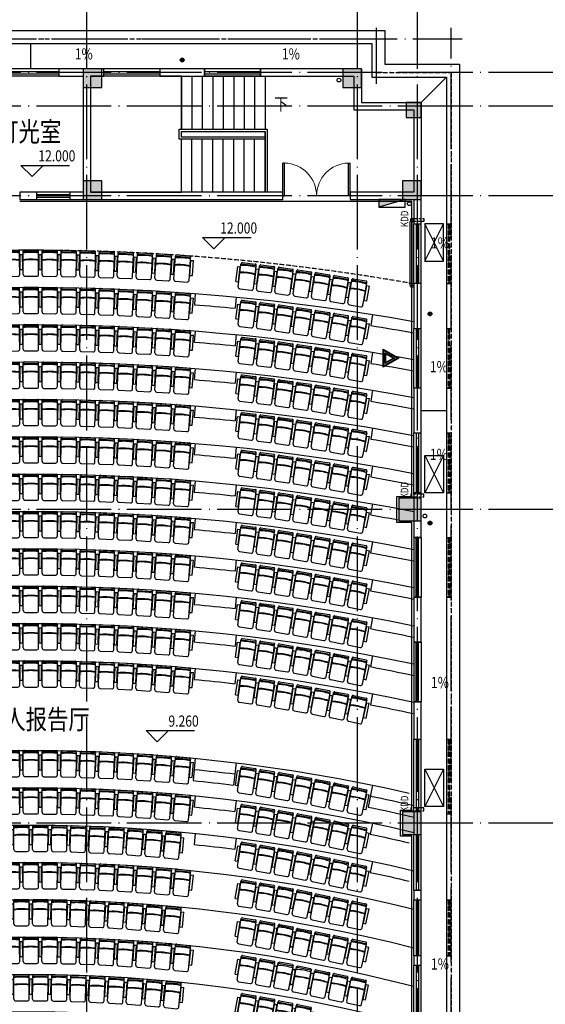
# Model space of a CAD drawing. Extents: x 3781224 to 3886224, y 757544 to 831794.
# Drawn here: x 3807174 to 3821249, y 791919 to 818285 of the extents above; entities that cross this region are included whole.
import ezdxf
from ezdxf.enums import TextEntityAlignment as Align
from ezdxf.xclip import XClip

# ---------------------------------------------------------------- set-up
doc = ezdxf.new("R2010")
doc.units = 0
doc.header["$LTSCALE"] = 1000
doc.header["$MEASUREMENT"] = 0
for name, pattern in [('DASH', [0.35, 0.25, -0.1]), ('DOTE', [2.42, 2, -0.2, 0.02, -0.2]), ('SOLID', [0])]:
    doc.linetypes.add(name, pattern=pattern)
for name, color, linetype in [('0-完成面', 30, 'Continuous'), ('0-家具', 150, 'Continuous'), ('0-新建窗', 4, 'Continuous'), ('DIM_ELEV', 3, 'Continuous'), ('DOTE', 14, 'DOTE'), ('EQUIP_消火栓', 7, 'Continuous'), ('K看线', 3, 'Continuous'), ('K空调', 5, 'Continuous'), ('K空调管', 151, 'Continuous'), ('L栏杆', 145, 'Continuous'), ('L立面', 2, 'Continuous'), ('P-地面材质（分割）', 251, 'Continuous'), ('PUB_TEXT', 7, 'Continuous'), ('STAIR', 4, 'Continuous'), ('S水', 5, 'Continuous'), ('TEXT', 4, 'SOLID'), ('VPIPE-消防', 1, 'Continuous'), ('WALL', 9, 'Continuous'), ('WINDOW', 4, 'Continuous'), ('X细线', 145, 'Continuous'), ('Z柱子', 255, 'Continuous')]:
    doc.layers.add(name, color=color, linetype=linetype)
doc.styles.add('_HZTXT', font='!~txt.shx', dxfattribs={"width": 0.8, "bigfont": '!~hztxt.shx'})

# ---------------------------------------------------------------- blocks, each defined once
blk = doc.blocks.new('A$C5D916855')
at = {"layer": 'S水'}
h = blk.add_hatch(dxfattribs=at)
h.set_pattern_fill('ANSI31', color=250, scale=10, style=0)
h.set_pattern_definition([(45, (-20511.5, -47182.637), (-11.22532, 11.22532), [])])
h.paths.add_polyline_path([(100, 50, 1), (0, 50, 1)])
blk.add_circle((50, 50), 50, dxfattribs=at)
blk = doc.blocks.new('A$C3A0F2F16')
at = {"layer": 'X细线'}
h = blk.add_hatch(color=256, dxfattribs=at)
h.dxf.hatch_style = 1
h.paths.add_polyline_path([(480, 416), (0, 416), (240, 0)])
h.paths.add_polyline_path([(240, 32), (28, 400), (452, 400)], flags=16)
h.paths.add_polyline_path([(240, 112), (97, 360), (383, 360)], flags=0)
h.paths.add_polyline_path([(240, 144), (125, 344), (355, 344)], flags=0)
h.paths.add_polyline_path([(383, 360), (97, 360), (240, 112)], flags=0)
h = blk.add_hatch(color=256, dxfattribs=at)
h.dxf.hatch_style = 1
h.paths.add_polyline_path([(97, 360), (240, 112), (383, 360)])
h.paths.add_polyline_path([(355, 344), (240, 144), (125, 344)], flags=16)
for points in [[(240, 0), (0, 416), (480, 416)], [(240, 32), (28, 400), (452, 400)], [(240, 112), (97, 360), (383, 360)], [(240, 144), (125, 344), (355, 344)]]:
    blk.add_lwpolyline(points, close=True, dxfattribs=at)
blk = doc.blocks.new('A$C785A1048')
at = {"layer": 'Z柱子', "ltscale": 2}
for points in [[(13440, 44600), (12940, 44600), (12940, 44100), (13440, 44100)], [(20390, 44600), (19890, 44600), (19890, 44100), (20390, 44100)], [(21590, 43300), (21990, 43300), (21990, 43700), (21590, 43700)], [(13440, 41600), (12940, 41600), (12940, 41100), (13440, 41100)], [(21990, 41600), (21490, 41600), (21490, 41100), (21990, 41100)], [(21990, 33100), (21390, 33100), (21390, 32500), (21990, 32500)], [(21990, 24700), (21490, 24700), (21490, 24100), (21990, 24100)]]:
    blk.add_hatch(color=256, dxfattribs=at).paths.add_polyline_path(points)
at = {"layer": 'Z柱子'}
for points in [[(13440, 44600), (12940, 44600), (12940, 44100), (13440, 44100)], [(20390, 44600), (19890, 44600), (19890, 44100), (20390, 44100)], [(21590, 43300), (21990, 43300), (21990, 43700), (21590, 43700)], [(13440, 41600), (12940, 41600), (12940, 41100), (13440, 41100)], [(21990, 41600), (21490, 41600), (21490, 41100), (21990, 41100)], [(21990, 33100), (21390, 33100), (21390, 32500), (21990, 32500)], [(21990, 24700), (21490, 24700), (21490, 24100), (21990, 24100)]]:
    blk.add_lwpolyline(points, close=True, dxfattribs=at)
blk = doc.blocks.new('$TwtSys$00000434')
for p, q in [((-0.5, 0.5), (-0.5, -0.5)), ((-0.5, -0.5), (0.5, 0.5)), ((0.5, 0.5), (-0.5, 0.5)), ((0.5, -0.5), (0.5, 0.5)), ((-0.5, -0.5), (0.5, -0.5))]:
    blk.add_line(p, q)
blk.add_solid([(0.5, -0.5), (0.5, 0.5), (-0.5, -0.5)])
blk = doc.blocks.new('A$C2CE4723F')
at = {"layer": 'K空调', "ltscale": 0.5}
for p, q in [((1000, 0), (0, 500)), ((1000, 500), (0, 0))]:
    blk.add_line(p, q, dxfattribs=at)
blk.add_lwpolyline([(0, 0), (0, 500), (1000, 500), (1000, 0)], close=True, dxfattribs=at)
blk = doc.blocks.new('A$C442B04F5')
at = {"layer": 'WINDOW', "linetype": 'DASH'}
for p, q in [((120, 1600), (0, 1600)), ((75, 1580), (45, 1528)), ((75, 1480), (45, 1428)), ((75, 1380), (45, 1328)), ((75, 1280), (45, 1228)), ((75, 1180), (45, 1128)), ((75, 1080), (45, 1028)), ((75, 980), (45, 928)), ((75, 880), (45, 828)), ((75, 780), (45, 728)), ((75, 680), (45, 628)), ((75, 580), (45, 528)), ((75, 480), (45, 428)), ((75, 380), (45, 328)), ((75, 280), (45, 228)), ((75, 180), (45, 128)), ((75, 80), (45, 28)), ((120, 0), (0, 0))]:
    blk.add_line(p, q, dxfattribs=at)
at = {"layer": 'WINDOW', "linetype": 'DASH', "ltscale": 0.5}
for p, q in [((45, 1600), (45, 0)), ((75, 1600), (75, 0))]:
    blk.add_line(p, q, dxfattribs=at)
blk = doc.blocks.new('A$C053232E6')
at = {"layer": 'WINDOW', "linetype": 'DASH'}
for p, q in [((120, 2000), (0, 2000)), ((75, 1980), (45, 1928)), ((75, 1880), (45, 1828)), ((75, 1780), (45, 1728)), ((75, 1680), (45, 1628)), ((75, 1580), (45, 1528)), ((75, 1480), (45, 1428)), ((75, 1380), (45, 1328)), ((75, 1280), (45, 1228)), ((75, 1180), (45, 1128)), ((75, 1080), (45, 1028)), ((75, 980), (45, 928)), ((75, 880), (45, 828)), ((75, 780), (45, 728)), ((75, 680), (45, 628)), ((75, 580), (45, 528)), ((75, 480), (45, 428)), ((75, 380), (45, 328)), ((75, 280), (45, 228)), ((75, 180), (45, 128)), ((75, 80), (45, 28)), ((120, 0), (0, 0))]:
    blk.add_line(p, q, dxfattribs=at)
at = {"layer": 'WINDOW', "linetype": 'DASH', "ltscale": 0.5}
for p, q in [((45, 2000), (45, 0)), ((75, 2000), (75, 0))]:
    blk.add_line(p, q, dxfattribs=at)
blk = doc.blocks.new('A$C7C7A2602')
at = {"layer": 'WINDOW', "linetype": 'DASH'}
for p, q in [((120, 1500), (0, 1500)), ((75, 1480), (45, 1428)), ((75, 1380), (45, 1328)), ((75, 1280), (45, 1228)), ((75, 1180), (45, 1128)), ((75, 1080), (45, 1028)), ((75, 980), (45, 928)), ((75, 880), (45, 828)), ((75, 780), (45, 728)), ((75, 680), (45, 628)), ((75, 580), (45, 528)), ((75, 480), (45, 428)), ((75, 380), (45, 328)), ((75, 280), (45, 228)), ((120, 0), (0, 0)), ((75, 180), (45, 128)), ((75, 80), (45, 28))]:
    blk.add_line(p, q, dxfattribs=at)
at = {"layer": 'WINDOW', "linetype": 'DASH', "ltscale": 0.5}
for p, q in [((45, 1500), (45, 0)), ((75, 1500), (75, 0))]:
    blk.add_line(p, q, dxfattribs=at)
blk = doc.blocks.new('$WINLIB2D$00000001')
for p, q in [((-0.5, 0.5), (0.5, 0.5)), ((-0.5, 0.5), (-0.5, -0.5)), ((0.5, -0.5), (0.5, 0.5)), ((0.5, 0.167), (-0.5, 0.167)), ((0.5, -0.167), (-0.5, -0.167)), ((-0.5, -0.5), (0.5, -0.5))]:
    blk.add_line(p, q)
blk = doc.blocks.new('$DorLib2D$00000002')
for p, q in [((-0.5, 0), (-0.5, 0.4875)), ((-0.475, 0.4875), (-0.5, 0.4875)), ((-0.475, 0), (-0.475, 0.4875)), ((0.475, 0), (0.475, 0.4875)), ((0.475, 0.4875), (0.5, 0.4875)), ((0.5, 0), (0.5, 0.4875)), ((-0.5, 0), (-0.475, 0)), ((0.5, 0), (0.475, 0))]:
    blk.add_line(p, q)
at = {"lineweight": 13}
for centre, start, end in [((-0.4875, 0), 0, 88.53072), ((0.4875, 0), 91.46928, 180)]:
    blk.add_arc(centre, 0.4875, start, end, dxfattribs=at)
blk = doc.blocks.new('yy')
for p, q in [((-205, 654), (-205, 280)), ((155, 704), (-155, 704)), ((205, 654), (205, 280)), ((-285, 521), (-285, 118)), ((-215, 521), (-285, 521)), ((-215, 521), (-215, 118)), ((-205, 355), (-215, 355)), ((-205, 322), (-215, 322)), ((-205, 264), (-205, 56)), ((215, 355), (205, 355)), ((215, 322), (205, 322)), ((205, 264), (205, 56)), ((285, 521), (215, 521)), ((215, 521), (215, 118)), ((285, 521), (285, 118)), ((-215, 118), (-285, 118)), ((-205, 215), (-215, 215)), ((-205, 154), (-215, 154)), ((-205, 56), (-205, 30)), ((185, 36), (-185, 36)), ((175, 0), (-175, 0)), ((215, 215), (205, 215)), ((215, 154), (205, 154)), ((205, 56), (205, 30)), ((285, 118), (215, 118))]:
    blk.add_line(p, q)
for centre, radius, start, end in [((-155, 654), 50, 90, 180), ((155, 654), 50, 0, 90), ((0, 1673), 1408, 261.6302, 278.3698), ((0, 1670), 1420, 261.7008, 278.2992), ((0, 1473), 1408, 261.6302, 278.3698), ((-185, 56), 20, 180, 270), ((-175, 30), 30, 180, 270), ((175, 30), 30, 270, 0), ((185, 56), 20, 270, 0)]:
    blk.add_arc(centre, radius, start, end)
blk = doc.blocks.new('dg22')
at = {"layer": '0-完成面'}
blk.add_lwpolyline([(3133502, 641150), (3133502, 641200), (3133452, 641200), (3133452, 642100), (3133602, 642100), (3133602, 643050), (3133852, 643050), (3133852, 643750), (3133452, 643750), (3133452, 651450), (3133752, 651450), (3133752, 652150), (3133452, 652150), (3133452, 659850), (3133852, 659850), (3133852, 660550), (3133452, 660550), (3133452, 668450), (3143952, 668450)], dxfattribs=at)
at = {"layer": '0-新建窗'}
for p, q in [((3143502, 668633), (3142602, 668633)), ((3143502, 668560), (3142602, 668560))]:
    blk.add_line(p, q, dxfattribs=at)
blk.add_lwpolyline([(3142602, 668500), (3142602, 668700), (3143502, 668700), (3143502, 668500)], close=True, dxfattribs=at)
at = {"layer": 'P-地面材质（分割）', "color": 8}
for p, q in [((3138152, 665888), (3138181, 665589)), ((3139252, 665982), (3139275, 665683)), ((3134502, 665422), (3134550, 665126)), ((3139252, 664979), (3139276, 664680)), ((3138152, 664883), (3138181, 664585)), ((3134502, 664409), (3134551, 664113)), ((3139252, 663976), (3139276, 663677)), ((3138152, 663878), (3138182, 663580)), ((3134502, 663396), (3134551, 663100)), ((3138152, 662873), (3138182, 662575)), ((3139252, 662973), (3139276, 662674)), ((3134502, 662382), (3134552, 662086)), ((3138152, 661868), (3138183, 661570)), ((3139252, 661970), (3139277, 661671)), ((3134502, 661367), (3134553, 661072)), ((3138152, 660863), (3138184, 660565)), ((3139252, 660966), (3139277, 660667)), ((3134502, 660352), (3134554, 660057)), ((3139252, 659963), (3139278, 659664)), ((3138152, 659857), (3138184, 659559)), ((3134502, 659337), (3134555, 659041)), ((3139252, 658959), (3139278, 658660)), ((3138152, 658852), (3138185, 658553)), ((3134502, 658320), (3134556, 658025)), ((3139252, 657955), (3139279, 657656)), ((3138152, 657846), (3138185, 657547)), ((3134502, 657304), (3134557, 657009)), ((3138152, 656839), (3138186, 656541)), ((3139252, 656951), (3139279, 656653)), ((3134502, 656286), (3134558, 655991)), ((3138152, 655833), (3138187, 655535)), ((3139252, 655947), (3139280, 655648)), ((3134502, 655268), (3134560, 654973)), ((3138152, 653416), (3138225, 652820)), ((3139252, 653536), (3139310, 652939)), ((3134502, 652820), (3134623, 652232)), ((3138152, 652408), (3138189, 652111)), ((3139252, 652532), (3139282, 652233)), ((3134506, 651800), (3134568, 651506)), ((3139252, 651527), (3139283, 651228)), ((3138152, 651401), (3138190, 651103)), ((3134502, 650776), (3134565, 650483))]:
    blk.add_line(p, q, dxfattribs=at)
for radius, start, end in [(57900, 79.80322, 100.19678), (57600, 94.35829, 95.45082), (56900, 79.6221, 100.3779), (57600, 99.09263, 100.25046), (56600, 94.435, 95.5469), (55900, 79.4343, 100.5657), (56600, 99.2538, 100.4336), (55600, 94.5145, 95.6465), (54900, 79.2396, 100.7604), (55600, 99.4209, 100.6234), (54600, 94.5969, 95.7497), (53900, 79.0375, 100.9625), (54600, 99.5941, 100.8203), (53600, 94.6824, 95.8567), (52900, 78.8276, 101.1724), (53600, 99.7738, 101.0247), (52600, 94.7711, 95.9678), (51900, 78.6095, 101.3905), (52600, 99.9604, 100.7931), (51600, 94.8633, 96.0832), (50900, 78.3826, 101.6174), (51600, 100.1544, 101.4576), (50600, 94.9591, 96.2032), (49900, 78.1465, 101.8535), (50600, 100.356, 101.6872), (49600, 95.0587, 96.328), (48900, 77.9004, 102.0996), (49600, 100.5659, 101.9263), (48600, 95.1624, 96.458), (47900, 77.6439, 102.3561), (48600, 100.7846, 102.1754), (47600, 95.2705, 96.5934), (47600, 101.0125, 102.4352), (45500, 77.136, 102.864), (45200, 95.5494, 96.9428), (44900, 95.5494, 96.9428), (44500, 76.6831, 103.3169), (45200, 101.6012, 103.107), (44900, 101.6012, 103.1961), (44200, 95.6745, 97.0997), (43500, 76.3711, 103.6289), (44200, 101.8603, 103.2491), (43200, 95.8054, 97.2637), (42500, 76.044, 103.956), (43200, 102.1426, 103.5616), (41500, 75.7007, 104.2993), (40500, 75.3398, 104.6602), (39500, 74.96, 105.04), (38500, 74.5597, 105.4403)]:
    blk.add_arc((3143652, 608250), radius, start, end, dxfattribs=at)
at = {"layer": 'X细线', "linetype": 'DASH', "ltscale": 0.5}
blk.add_arc((3143652, 608250), 58900, 79.97815, 100.02185, dxfattribs=at)
at = {"layer": '0-家具', "extrusion": (0, 0, -1)}
for p, zscale, rotation in [((-3140594, 667067), -1, 176.9083183592875), ((-3141104, 667092), -1, 177.4235986325454), ((-3141613, 667113), -1, 177.9388789060446), ((-3142123, 667129), -1, 178.4541591796931), ((-3142633, 667140), -1, 178.9694394527041), ((-3143142, 667147), -0.9999999999999998, 179.4847197268989), ((-3143652, 667150), -1, 180), ((-3144162, 667147), -0.9999999999999998, 180.5152802731011), ((-3137818, 666791), -1, 173.0642497977454), ((-3139576, 667003), -1, 175.8777578122556), ((-3140085, 667037), -0.9999999999999996, 176.3930380857016), ((-3135836, 666515), -1, 171.0421006821844), ((-3136331, 666590), -1, 171.5476379602413), ((-3136826, 666662), -1, 172.053175237945), ((-3137321, 666729), -1, 172.558712522224), ((-3134849, 666350), -1, 170.0310261215859), ((-3135342, 666435), -1, 170.5365633970382), ((-3140085, 666035), -1, 176.3280632808056), ((-3140594, 666066), -0.9999999999999998, 176.8526256693497), ((-3141103, 666091), -1, 177.3771880579608), ((-3141613, 666112), -1, 177.9017504459255), ((-3142123, 666129), -0.9999999999999993, 178.4263128342766), ((-3142633, 666140), -0.9999999999999996, 178.950875222943), ((-3143142, 666147), -1, 179.4754376112356), ((-3143652, 666150), -1, 180), ((-3144162, 666147), -1, 180.5245623887644), ((-3137818, 665784), -0.9999999999999998, 172.9389761766973), ((-3139576, 666000), -1, 175.8035008926319), ((-3135836, 665502), -1, 170.8795090182653), ((-3136330, 665579), -0.9999999999999998, 171.3943758087057), ((-3136825, 665652), -0.9999999999999998, 171.9092426016842), ((-3137321, 665720), -0.9999999999999998, 172.4241093906438), ((-3134849, 665335), -0.9999999999999997, 169.8497754445073), ((-3135342, 665421), -1, 170.3646422294059), ((-3139576, 665003), -1, 175.8777578122556), ((-3140085, 665037), -0.9999999999999996, 176.3930380857016), ((-3140594, 665067), -1, 176.9083183592875), ((-3141104, 665092), -1, 177.4235986325454), ((-3141613, 665113), -1, 177.9388789060446), ((-3142123, 665129), -1, 178.4541591796931), ((-3142633, 665140), -1, 178.9694394527041), ((-3143142, 665147), -0.9999999999999998, 179.4847197268989), ((-3143652, 665150), -1, 180), ((-3144162, 665147), -0.9999999999999998, 180.5152802731011), ((-3137321, 664729), -1, 172.558712522224), ((-3137818, 664791), -1, 173.0642497977454), ((-3135342, 664435), -1, 170.5365633970382), ((-3135836, 664515), -1, 171.0421006821844), ((-3136331, 664590), -1, 171.5476379602413), ((-3136826, 664662), -1, 172.053175237945), ((-3134849, 664350), -1, 170.0310261215859), ((-3139576, 664000), -1, 175.8035008926319), ((-3140085, 664035), -1, 176.3280632808056), ((-3140594, 664066), -0.9999999999999998, 176.8526256693497), ((-3141103, 664091), -1, 177.3771880579608), ((-3141613, 664112), -1, 177.9017504459255), ((-3142123, 664129), -0.9999999999999993, 178.4263128342766), ((-3142633, 664140), -0.9999999999999996, 178.950875222943), ((-3143142, 664147), -1, 179.4754376112356), ((-3143652, 664150), -1, 180), ((-3144162, 664147), -1, 180.5245623887644), ((-3136825, 663652), -0.9999999999999998, 171.9092426016842), ((-3137321, 663720), -0.9999999999999998, 172.4241093906438), ((-3137818, 663784), -0.9999999999999998, 172.9389761766973), ((-3135342, 663421), -1, 170.3646422294059), ((-3135836, 663502), -1, 170.8795090182653), ((-3136330, 663579), -0.9999999999999998, 171.3943758087057), ((-3134849, 663335), -0.9999999999999997, 169.8497754445073), ((-3141613, 663112), -1, 177.86325739555), ((-3142123, 663128), -1, 178.3974430463963), ((-3142632, 663140), -0.9999999999999998, 178.9316286977549), ((-3143142, 663147), -1, 179.4658143485645), ((-3143652, 663150), -1, 180), ((-3144162, 663147), -1, 180.5341856514355), ((-3139576, 662998), -0.9999999999999998, 175.7265147916686), ((-3140085, 663033), -0.9999999999999998, 176.2607004423837), ((-3140594, 663064), -0.9999999999999996, 176.7948860933369), ((-3141103, 663090), -1, 177.3290717450425), ((-3136330, 662568), -0.9999999999999996, 171.2354225110066), ((-3136825, 662642), -1, 171.7599746685536), ((-3137321, 662711), -1, 172.2845268267091), ((-3137818, 662776), -1, 172.8090789884525), ((-3134848, 662318), -0.9999999999999998, 169.6617660228646), ((-3135341, 662406), -0.9999999999999998, 170.1863181842338), ((-3135835, 662489), -0.9999999999999998, 170.7108703478287), ((-3140594, 662062), -0.9999999999999998, 176.7349844636855), ((-3141103, 662089), -0.9999999999999998, 177.2791537197014), ((-3141613, 662111), -1, 177.8233229759979), ((-3142123, 662128), -0.9999999999999998, 178.3674922319705), ((-3142632, 662140), -0.9999999999999996, 178.9116614880471), ((-3143142, 662147), -1, 179.4558307437617), ((-3143652, 662150), -1, 180), ((-3144162, 662147), -1, 180.5441692562381), ((-3137817, 661768), -1, 172.6742965600484), ((-3139576, 661995), -0.9999999999999998, 175.6466459515871), ((-3140085, 662031), -1, 176.1908152073395), ((-3136329, 661555), -0.9999999999999998, 171.0704532105412), ((-3136825, 661631), -0.9999999999999993, 171.6050676609703), ((-3137321, 661702), -0.9999999999999998, 172.1396821081708), ((-3134848, 661301), -1, 169.4666098518817), ((-3135341, 661391), -0.9999999999999996, 170.0012243048486), ((-3135835, 661475), -1, 170.5358387592061), ((-3139576, 660992), -1, 175.563729051701), ((-3140085, 661029), -0.9999999999999996, 176.1182629199194), ((-3140594, 661061), -0.9999999999999998, 176.6727967887894), ((-3141103, 661088), -0.9999999999999998, 177.2273306568044), ((-3141613, 661110), -1, 177.7818645257939), ((-3142122, 661127), -0.9999999999999996, 178.3363983943873), ((-3142632, 661140), -1, 178.890932263165), ((-3143142, 661147), -1, 179.4454661314604), ((-3143652, 661150), -1, 180), ((-3144162, 661147), -1, 180.5545338685396), ((-3137817, 660760), -1, 172.5343470117574), ((-3135834, 660461), -1, 170.3540412692733), ((-3136329, 660543), -1, 170.8991177059951), ((-3136824, 660620), -1, 171.4441941364126), ((-3137320, 660692), -1, 171.9892705765189), ((-3134847, 660284), -0.9999999999999996, 169.2638883933485), ((-3135340, 660375), -1, 169.8089648296372), ((-3139576, 659989), -0.9999999999999996, 175.47758585689), ((-3140085, 660026), -0.9999999999999998, 176.0428876252212), ((-3140594, 660059), -1, 176.608189392997), ((-3141103, 660087), -0.9999999999999998, 177.1734911609575), ((-3141613, 660109), -0.9999999999999996, 177.7387929286191), ((-3142122, 660127), -0.9999999999999996, 178.3040946964239), ((-3142632, 660140), -0.9999999999999993, 178.8693964645579), ((-3143142, 660147), -1, 179.4346982317653), ((-3143652, 660150), -1, 180), ((-3144162, 660147), -1, 180.5653017682348), ((-3137320, 659682), -0.9999999999999998, 171.8329634804062), ((-3137817, 659751), -0.9999999999999996, 172.3889262755013), ((-3135834, 659447), -0.9999999999999998, 170.1650751057558), ((-3136328, 659530), -1, 170.7210378975055), ((-3136824, 659608), -0.9999999999999998, 171.2770006898703), ((-3134847, 659266), -0.9999999999999998, 169.0531495184532), ((-3135340, 659358), -1, 169.6091123163895), ((-3139576, 658985), -0.9999999999999998, 175.3880239323038), ((-3140084, 659024), -1, 175.9645209409852), ((-3140593, 659057), -1, 176.5410179491925), ((-3141103, 659086), -1, 177.1175149579868), ((-3141612, 659109), -1, 177.6940119663505), ((-3142122, 659127), -0.9999999999999998, 178.2705089744398), ((-3142632, 659139), -0.9999999999999998, 178.8470059826994), ((-3143142, 659147), -0.9999999999999996, 179.4235029917863), ((-3143652, 659150), -1, 180), ((-3144162, 659147), -0.9999999999999996, 180.5764970082136), ((-3136824, 658596), -1, 171.1031052400955), ((-3137320, 658672), -1, 171.6704055449354), ((-3137817, 658742), -1, 172.2377058408373), ((-3135339, 658341), -0.9999999999999998, 169.4012043296279), ((-3135833, 658431), -0.9999999999999998, 169.9685046306052), ((-3136328, 658516), -1, 170.535804933235), ((-3134846, 658247), -0.9999999999999998, 168.8339040329319), ((-3141612, 658108), -1, 177.6474175965228), ((-3142122, 658126), -0.9999999999999998, 178.2355631973143), ((-3142632, 658139), -0.9999999999999998, 178.8237087980918), ((-3143142, 658147), -0.9999999999999998, 179.4118543988157), ((-3143652, 658150), -1, 180), ((-3144163, 658147), -0.9999999999999998, 180.5881456011843), ((-3139576, 657982), -0.9999999999999996, 175.2948351928325), ((-3140084, 658021), -0.9999999999999998, 175.8829807930847), ((-3140593, 658055), -1, 176.4711263944644), ((-3141103, 658084), -1, 177.0592719953336), ((-3136823, 657584), -1, 170.9220940965504), ((-3137320, 657661), -1, 171.5012121840947), ((-3137817, 657732), -1, 172.080330272356), ((-3135339, 657324), -1, 169.1847398225468), ((-3135833, 657415), -1, 169.7638579154929), ((-3136327, 657502), -1, 170.3429760055494), ((-3134846, 657227), -0.9999999999999998, 168.6056217403213), ((-3140593, 657053), -0.9999999999999998, 176.3983457085209), ((-3141102, 657083), -0.9999999999999998, 176.9986214235928), ((-3141612, 657107), -1, 177.5988971390918), ((-3142122, 657126), -1, 178.1991728542376), ((-3142632, 657139), -1, 178.7994485696572), ((-3143142, 657147), -0.9999999999999996, 179.3997242843235), ((-3143652, 657150), -1, 180), ((-3144163, 657147), -1, 180.6002757148428), ((-3139575, 656979), -1, 175.1977942781066), ((-3140084, 657019), -0.9999999999999998, 175.7980699932783), ((-3136327, 656487), -1, 170.1420706942919), ((-3136823, 656571), -0.9999999999999996, 170.7335185681539), ((-3137319, 656649), -0.9999999999999998, 171.3249664428591), ((-3137817, 656722), -1, 171.9164143191501), ((-3135338, 656305), -1, 168.9591749428205), ((-3135832, 656399), -1, 169.5506228202091), ((-3134845, 656206), -0.9999999999999998, 168.3677270594466), ((-3140084, 656016), -1, 175.7095746277376), ((-3140593, 656051), -1, 176.3224925385757), ((-3141102, 656081), -0.9999999999999996, 176.9354104489982), ((-3141612, 656106), -1, 177.5483283590349), ((-3142122, 656125), -0.9999999999999998, 178.1612462688057), ((-3142632, 656139), -0.9999999999999996, 178.7741641796807), ((-3143142, 656147), -1, 179.3870820895874), ((-3143652, 656150), -1, 180), ((-3144163, 656147), -1, 180.6129179104126), ((-3137816, 655712), -1, 171.7455397788132), ((-3139575, 655975), -1, 175.0966567178808), ((-3136326, 655472), -0.9999999999999993, 169.9325668853845), ((-3136822, 655557), -0.9999999999999998, 170.5368911812142), ((-3137319, 655637), -1, 171.1412154829334), ((-3134845, 655185), -1, 168.1195939987862), ((-3135338, 655286), -1, 168.723918297465), ((-3135831, 655381), -1, 169.328242590124), ((-3140083, 653609), -1, 175.5010910631628), ((-3140592, 653647), -1, 176.1437923403961), ((-3141102, 653678), -1, 176.786493618159), ((-3141611, 653704), -1, 177.4291948936926), ((-3142121, 653724), -1, 178.071896170168), ((-3142632, 653738), -1, 178.7145974462868), ((-3143142, 653747), -1, 179.3572987230323), ((-3143652, 653750), -1, 180), ((-3144163, 653747), -1, 180.6427012769677), ((-3139575, 653567), -1, 174.8583897868549), ((-3136821, 653125), -1, 170.0732823263191), ((-3137318, 653209), -1, 170.7080510234302), ((-3137816, 653288), -1, 171.3428197210546), ((-3135336, 652840), -1, 168.1689762380012), ((-3135830, 652940), -1, 168.8037449358443), ((-3136325, 653036), -1, 169.4385136357261), ((-3134843, 652734), -1, 167.5342075510072), ((-3139575, 652562), -1, 174.7422377883655), ((-3140083, 652606), -1, 175.3994580644778), ((-3140592, 652644), -1, 176.0566783400793), ((-3141102, 652676), -1, 176.7138986168141), ((-3141611, 652703), -1, 177.3711188944505), ((-3142121, 652723), -1, 178.0283391695982), ((-3142632, 652738), -1, 178.685559447656), ((-3143142, 652747), -1, 179.3427797231438), ((-3143652, 652750), -1, 180), ((-3144163, 652747), -1, 180.6572202768561), ((-3137816, 652276), -1, 171.1464136414994), ((-3136324, 652018), -1, 169.1974108246491), ((-3136820, 652110), -1, 169.8470784309713), ((-3137318, 652196), -1, 170.4967460345145), ((-3135335, 651817), -1, 167.8980756149988), ((-3135829, 651920), -1, 168.547743225005), ((-3134847, 651709), -1, 167.8980756149988), ((-3139827, 651553), -1, 174.144345240282), ((-3140335, 651602), -1, 174.9250992610153), ((-3140845, 651643), -1, 175.7058532835585), ((-3141354, 651678), -1, 176.4866073043063), ((-3141865, 651706), -1, 177.2673613260219), ((-3142375, 651727), -1, 178.0481153471512), ((-3142886, 651741), -1, 178.8288693686439), ((-3143397, 651748), -1, 179.6096233901947), ((-3143908, 651748), -1, 180.3903774117456), ((-3137815, 651264), -1, 170.940840987056), ((-3136323, 650999), -1, 168.9449434733466), ((-3136820, 651093), -1, 169.610242645821), ((-3137317, 651181), -1, 170.2755418190353), ((-3134852, 650684), -1, 168.2796443125508), ((-3135340, 650791), -1, 168.2796443125508), ((-3135828, 650899), -1, 168.2796443125508), ((-3142121, 650722), -1, 177.9350236810313), ((-3142631, 650737), -1, 178.6233491210332), ((-3143142, 650747), -1, 179.3116745594866), ((-3143652, 650750), -1, 180), ((-3144163, 650747), -1, 180.6883254405133), ((-3139574, 650554), -1, 174.4933964827655), ((-3140083, 650599), -1, 175.1817219238296), ((-3140592, 650639), -1, 175.8700473631353), ((-3141101, 650673), -1, 176.5583728012239), ((-3141611, 650701), -1, 177.2466982412012), ((-3137317, 650166), -1, 170.0437208688507), ((-3137815, 650251), -1, 170.7254409299894), ((-3136323, 649980), -1, 168.6802807453022), ((-3136819, 650076), -1, 169.3620008089962), ((-3134853, 649677), -1, 168.2796443125508), ((-3135343, 649777), -1, 168.6802807453022), ((-3135834, 649872), -1, 168.6802807453022), ((-3141354, 649687), -1, 176.4866073043063), ((-3141865, 649715), -1, 177.2673613260219), ((-3142375, 649736), -1, 178.0481153471512), ((-3142886, 649750), -1, 178.8288693686439), ((-3143397, 649757), -1, 179.6096233901947), ((-3143908, 649757), -1, 180.3903774117456), ((-3139827, 649562), -1, 174.144345240282), ((-3140335, 649611), -1, 174.9250992610153), ((-3140845, 649652), -1, 175.7058532835585), ((-3137316, 649151), -1, 169.8004940847388), ((-3137815, 649237), -1, 170.4994871818094), ((-3135839, 648855), -1, 169.1015009873665), ((-3136330, 648950), -1, 169.1015009873665), ((-3136818, 649058), -1, 169.1015009873665), ((-3134858, 648655), -1, 168.2796443125508), ((-3135347, 648757), -1, 168.2796443125508), ((-3140591, 648634), -1, 175.6648124737305), ((-3141100, 648669), -1, 176.3873437269887), ((-3141610, 648698), -1, 177.1098749834596), ((-3142121, 648721), -1, 177.8324062362226), ((-3142631, 648737), -1, 178.5549374915385), ((-3143142, 648746), -1, 179.2774687452974), ((-3143652, 648750), -1, 180), ((-3144163, 648746), -1, 180.7225312547026), ((-3139573, 648544), -1, 174.2197499635232), ((-3140082, 648592), -1, 174.9422812183749), ((-3137315, 648134), -1, 169.5449914854499), ((-3137814, 648223), -1, 170.2621795861342), ((-3135842, 647838), -1, 168.2796443125508), ((-3134863, 647635), -1, 168.2796443125508), ((-3135353, 647736), -1, 168.2796443125508), ((-3139827, 647549), -1, 174.144345240282), ((-3140335, 647598), -1, 174.9250992610153), ((-3140845, 647640), -1, 175.7058532835585), ((-3141354, 647675), -1, 176.4866073043063), ((-3141865, 647703), -1, 177.2673613260219), ((-3142375, 647723), -1, 178.0481153471512), ((-3142886, 647737), -1, 178.8288693686439), ((-3143397, 647744), -1, 179.6096233901947), ((-3143908, 647744), -1, 180.3903774117456), ((-3136827, 647009), -1, 169.2762515052159), ((-3137315, 647117), -1, 169.2762515052159), ((-3137814, 647208), -1, 170.0126344148884), ((-3136334, 646910), -1, 168.2796443125508)]:
    blk.add_blockref('yy', p, dxfattribs=dict(at, zscale=zscale, rotation=rotation))
at = {"layer": '0-家具', "rotation": 190.4550085543294}
for p in [(3136824, 648043), (3136335, 647935)]:
    blk.add_blockref('yy', p, dxfattribs=at)
blk = doc.blocks.new('51254353')
at = {"layer": 'DIM_ELEV'}
for p, q in [((3708166.6, 763216.2), (3707866.6, 763516.2)), ((3707866.6, 763516.2), (3709166.6, 763516.2)), ((3708166.6, 763216.2), (3708466.6, 763516.2)), ((3713035, 761284.2), (3712735, 761584.2)), ((3712735, 761584.2), (3714035, 761584.2)), ((3713035, 761284.2), (3713335, 761584.2)), ((3711521.9, 748080.5), (3711221.9, 748380.5)), ((3711221.9, 748380.5), (3712521.9, 748380.5)), ((3711521.9, 748080.5), (3711821.9, 748380.5))]:
    blk.add_line(p, q, dxfattribs=at)
at = {"layer": 'DOTE'}
for p, q in [((3709636.8, 713799.7), (3709636.8, 770199.7)), ((3716886.8, 713799.7), (3716886.8, 770199.7)), ((3718486.8, 713799.7), (3718486.8, 770199.7)), ((3717386.8, 767199.7), (3717386.8, 765699.7)), ((3719386.8, 720399.7), (3719386.8, 767199.7)), ((3696586.8, 766899.7), (3719686.8, 766899.7)), ((3722686.8, 765999.7), (3579486.8, 765999.7)), ((3722686.8, 765099.7), (3579486.8, 765099.7)), ((3722686.8, 762699.7), (3579486.8, 762699.7)), ((3722686.8, 754299.7), (3579486.8, 754299.7)), ((3722686.8, 745899.7), (3579486.8, 745899.7))]:
    blk.add_line(p, q, dxfattribs=at)
at = {"layer": 'K看线', "linetype": 'DASH', "ltscale": 0.5}
blk.add_lwpolyline([(3696886.8, 762699.7), (3696886.8, 765999.7), (3698886.8, 765999.7), (3698886.8, 766899.7), (3717386.8, 766899.7), (3717386.8, 765999.7), (3719386.8, 765999.7), (3719386.8, 721599.7), (3717386.8, 721599.7), (3717386.8, 720699.7), (3698886.8, 720699.7), (3698886.8, 721599.7), (3696886.8, 721599.7), (3696886.8, 726349.7)], dxfattribs=at)
at = {"layer": 'K空调管', "linetype": 'DASH', "ltscale": 0.3}
for points in [[(3718311.8, 762009.7), (3718311.8, 762089.7), (3718661.8, 762089.7), (3718661.8, 762009.7)], [(3718311.8, 754714.7), (3718311.8, 754634.7), (3718661.8, 754634.7), (3718661.8, 754714.7)], [(3718311.8, 746314.7), (3718311.8, 746234.7), (3718661.8, 746234.7), (3718661.8, 746314.7)]]:
    blk.add_lwpolyline(points, close=True, dxfattribs=at)
at = {"layer": 'L栏杆', "ltscale": 0.5}
for p, q in [((3718386.8, 762049.7), (3718346.8, 762049.7)), ((3718386.8, 761999.7), (3718346.8, 761999.7)), ((3718286.8, 761989.7), (3718286.8, 760309.7)), ((3718336.8, 761989.7), (3718336.8, 760309.7)), ((3718386.8, 760299.7), (3718346.8, 760299.7)), ((3718386.8, 760249.7), (3718346.8, 760249.7))]:
    blk.add_line(p, q, dxfattribs=at)
for centre, radius, start, end in [((3718346.8, 761989.7), 60, 90, 180), ((3718346.8, 761989.7), 10, 90, 180), ((3718346.8, 760309.7), 60, 180, 270), ((3718346.8, 760309.7), 10, 180, 270)]:
    blk.add_arc(centre, radius, start, end, dxfattribs=at)
at = {"layer": 'L立面', "ltscale": 0.5}
for points in [[(3696656.8, 729149.7), (3696656.8, 766229.7), (3698656.8, 766229.7), (3698656.8, 767129.7), (3717616.8, 767129.7), (3717616.8, 766229.7), (3719616.8, 766229.7), (3719616.8, 721369.7), (3717616.8, 721369.7), (3717616.8, 720469.7), (3698656.8, 720469.7), (3698656.8, 721369.7), (3696656.8, 721369.7), (3696656.8, 726349.7)], [(3697006.8, 762699.7), (3697006.8, 765879.7), (3699006.8, 765879.7), (3699006.8, 766779.7), (3717266.8, 766779.7), (3717266.8, 765879.7), (3719266.8, 765879.7), (3719266.8, 721719.7), (3717266.8, 721719.7), (3717266.8, 720819.7), (3699006.8, 720819.7), (3699006.8, 721719.7), (3697006.8, 721719.7), (3697006.8, 726349.7)]]:
    blk.add_lwpolyline(points, dxfattribs=at)
at = {"layer": 'STAIR'}
for p, q in [((3712166.8, 765899.7), (3709736.8, 765899.7)), ((3709736.8, 765899.7), (3709736.8, 762799.7)), ((3712166.8, 765899.7), (3714406.8, 765899.7)), ((3712166.8, 765899.7), (3712166.8, 764484.7)), ((3712166.8, 764484.7), (3712166.8, 765899.7)), ((3712446.8, 765899.7), (3712446.8, 764484.7)), ((3712726.8, 765899.7), (3712726.8, 764484.7)), ((3713006.8, 765899.7), (3713006.8, 764484.7)), ((3713286.8, 765899.7), (3713286.8, 764484.7)), ((3713566.8, 765899.7), (3713566.8, 764484.7)), ((3713846.8, 765899.7), (3713846.8, 764484.7)), ((3714126.8, 765899.7), (3714126.8, 764484.7)), ((3714406.8, 765899.7), (3714406.8, 764484.7)), ((3712106.8, 764214.7), (3712106.8, 764484.7)), ((3712106.8, 764484.7), (3714466.8, 764484.7)), ((3712166.8, 764424.7), (3714406.8, 764424.7)), ((3712166.8, 764274.7), (3712166.8, 764424.7)), ((3712166.8, 764424.7), (3714406.8, 764424.7)), ((3712166.8, 764274.7), (3712166.8, 764424.7)), ((3714406.8, 764424.7), (3714406.8, 762799.7)), ((3714406.8, 764274.7), (3714406.8, 764424.7)), ((3714466.8, 764484.7), (3714466.8, 762799.7)), ((3714406.8, 764214.7), (3712106.8, 764214.7)), ((3713294.1, 764274.7), (3712166.8, 764274.7)), ((3714406.8, 764274.7), (3712166.8, 764274.7)), ((3712166.8, 762799.7), (3712166.8, 764214.7)), ((3712166.8, 762799.7), (3712166.8, 764214.7)), ((3712446.8, 762799.7), (3712446.8, 764214.7)), ((3712726.8, 762799.7), (3712726.8, 764214.7)), ((3713006.8, 762799.7), (3713006.8, 764214.7)), ((3713286.8, 762799.7), (3713286.8, 764214.7)), ((3714406.8, 764274.7), (3713294.1, 764274.7)), ((3713566.8, 762799.7), (3713566.8, 764214.7)), ((3713846.8, 762799.7), (3713846.8, 764214.7)), ((3714126.8, 762799.7), (3714126.8, 764214.7)), ((3714406.8, 764214.7), (3714406.8, 764274.7)), ((3714406.8, 764214.7), (3714406.8, 764274.7)), ((3714406.8, 762799.7), (3714406.8, 764214.7)), ((3709736.8, 762799.7), (3712166.8, 762799.7)), ((3714406.8, 762799.7), (3712166.8, 762799.7)), ((3714466.8, 762799.7), (3714406.8, 762799.7))]:
    blk.add_line(p, q, dxfattribs=at)
at = {"layer": 'S水'}
for p, q in [((3708136.8, 766099.7), (3708136.8, 766779.7)), ((3718586.8, 756949.7), (3719266.8, 756949.7)), ((3719266.8, 745899.7), (3718586.8, 745899.7))]:
    blk.add_line(p, q, dxfattribs=at)
at = {"layer": 'S水', "ltscale": 0.5}
blk.add_line((3718586.8, 765199.7), (3719266.8, 765879.7), dxfattribs=at)
at = {"layer": 'S水'}
for centre in [(3716386.8, 765799.7), (3718686.8, 754124.7)]:
    blk.add_circle(centre, 50, dxfattribs=at)
at = {"layer": 'VPIPE-消防', "linetype": 'Continuous'}
blk.add_circle((3718271.7, 762488.8), 50, dxfattribs=at)
at = {"layer": 'WALL'}
for p, q in [((3709636.8, 766099.7), (3708886.8, 766099.7)), ((3708886.8, 766099.7), (3708886.8, 765899.7)), ((3710086.8, 766099.7), (3709636.8, 766099.7)), ((3710086.8, 765899.7), (3710086.8, 766099.7)), ((3712786.8, 766099.7), (3711586.8, 766099.7)), ((3711586.8, 766099.7), (3711586.8, 765899.7)), ((3712786.8, 765899.7), (3712786.8, 766099.7)), ((3716986.8, 766099.7), (3714286.8, 766099.7)), ((3714286.8, 766099.7), (3714286.8, 765899.7)), ((3716986.8, 766099.7), (3716986.8, 765199.7)), ((3708886.8, 765899.7), (3709536.8, 765899.7)), ((3709536.8, 765899.7), (3709536.8, 762799.7)), ((3709736.8, 765899.7), (3709736.8, 762799.7)), ((3709736.8, 765899.7), (3710086.8, 765899.7)), ((3711586.8, 765899.7), (3712786.8, 765899.7)), ((3714286.8, 765899.7), (3716786.8, 765899.7)), ((3716786.8, 765899.7), (3716786.8, 764999.7)), ((3716986.8, 765199.7), (3718586.8, 765199.7)), ((3718586.8, 765199.7), (3718586.8, 762699.7)), ((3716786.8, 764999.7), (3718386.8, 764999.7)), ((3718386.8, 764999.7), (3718386.8, 762799.7)), ((3709536.8, 762799.7), (3707836.8, 762799.7)), ((3707836.8, 762799.7), (3707836.8, 762599.7)), ((3714886.8, 762799.7), (3709736.8, 762799.7)), ((3714886.8, 762599.7), (3714886.8, 762799.7)), ((3718386.8, 762799.7), (3716686.8, 762799.7)), ((3716686.8, 762799.7), (3716686.8, 762599.7)), ((3707836.8, 762599.7), (3709636.8, 762599.7)), ((3709636.8, 762599.7), (3714886.8, 762599.7)), ((3716686.8, 762599.7), (3718386.8, 762599.7)), ((3718386.8, 762599.7), (3718386.8, 761949.7)), ((3718586.8, 761949.7), (3718586.8, 762699.7)), ((3718386.8, 761949.7), (3718586.8, 761949.7)), ((3718386.8, 760349.7), (3718386.8, 759149.7)), ((3718586.8, 760349.7), (3718386.8, 760349.7)), ((3718586.8, 759149.7), (3718586.8, 760349.7)), ((3718386.8, 759149.7), (3718586.8, 759149.7)), ((3718386.8, 757549.7), (3718386.8, 756349.7)), ((3718586.8, 757549.7), (3718386.8, 757549.7)), ((3718586.8, 756349.7), (3718586.8, 757549.7)), ((3718386.8, 756349.7), (3718586.8, 756349.7)), ((3718386.8, 754749.7), (3718386.8, 753549.7)), ((3718586.8, 754749.7), (3718386.8, 754749.7)), ((3718586.8, 753549.7), (3718586.8, 754749.7)), ((3718386.8, 753549.7), (3718586.8, 753549.7)), ((3718386.8, 751949.7), (3718386.8, 750749.7)), ((3718586.8, 751949.7), (3718386.8, 751949.7)), ((3718586.8, 750749.7), (3718586.8, 751949.7)), ((3718386.8, 750749.7), (3718586.8, 750749.7)), ((3718386.8, 749149.7), (3718386.8, 748149.7)), ((3718586.8, 749149.7), (3718386.8, 749149.7)), ((3718586.8, 748149.7), (3718586.8, 749149.7)), ((3718386.8, 748149.7), (3718586.8, 748149.7)), ((3718386.8, 746199.7), (3718386.8, 745599.7)), ((3718586.8, 746199.7), (3718386.8, 746199.7)), ((3718586.8, 745599.7), (3718586.8, 746199.7)), ((3718386.8, 745599.7), (3718586.8, 745599.7)), ((3718386.8, 744099.7), (3718386.8, 743849.7)), ((3718586.8, 744099.7), (3718386.8, 744099.7)), ((3718586.8, 743849.7), (3718586.8, 744099.7)), ((3718386.8, 743849.7), (3718586.8, 743849.7)), ((3718386.8, 742349.7), (3718386.8, 742099.7)), ((3718586.8, 742349.7), (3718386.8, 742349.7)), ((3718586.8, 742099.7), (3718586.8, 742349.7)), ((3718386.8, 742099.7), (3718586.8, 742099.7))]:
    blk.add_line(p, q, dxfattribs=at)
at = {"layer": '0-完成面', "xscale": -1}
blk.add_blockref('dg22', (6851789.2, 94100), dxfattribs=at)
at = {"layer": 'EQUIP_消火栓', "xscale": 700, "yscale": 200, "zscale": 700, "rotation": 179.9999999999999}
blk.add_blockref('$TwtSys$00000434', (3717805.7, 762499.7), dxfattribs=at)
at = {"layer": 'K看线', "ltscale": 0.5}
blk.add_blockref('A$C785A1048', (3696596.8, 721499.7), dxfattribs=at)
at = {"layer": 'K空调', "ltscale": 0.5, "xscale": -1, "rotation": 90}
blk.add_blockref('A$C2CE4723F', (3719186.8, 761949.7), dxfattribs=at)
at = {"layer": 'K空调', "ltscale": 0.5, "rotation": 90.00000000000001}
for p in [(3719186.8, 754749.7), (3719186.8, 746349.7)]:
    blk.add_blockref('A$C2CE4723F', p, dxfattribs=at)
at = {"layer": 'S水'}
blk.add_blockref('A$C5D916855', (3712136.8, 766287.2), dxfattribs=at)
at = {"layer": 'S水', "rotation": 270}
for p in [(3718774.3, 759587.2), (3718774.3, 753987.2)]:
    blk.add_blockref('A$C5D916855', p, dxfattribs=at)
at = {"layer": 'WINDOW'}
for name, p, xscale, yscale, zscale in [('$WINLIB2D$00000001', (3708136.8, 765999.7), -1500, 200, -1500), ('$WINLIB2D$00000001', (3710836.8, 765999.7), -1500, 200, -1500), ('$WINLIB2D$00000001', (3713536.8, 765999.7), -1500, -200, -1500), ('$DorLib2D$00000002', (3715786.8, 762699.7), 1800.000000000931, 1800.000000000931, 1800.000000000931)]:
    blk.add_blockref(name, p, dxfattribs=dict(at, xscale=xscale, yscale=yscale, zscale=zscale))
at = {"layer": 'WINDOW', "yscale": 200, "rotation": 270}
for p, xscale, zscale in [((3718486.8, 761149.7), -1599.999999999884, -1599.999999999884), ((3718486.8, 758349.7), -1599.999999999884, -1599.999999999884), ((3718486.8, 755549.7), -1599.999999999884, -1599.999999999884), ((3718486.8, 752749.7), 1599.999999999884, 1599.999999999884), ((3718486.8, 749949.7), 1599.999999999884, 1599.999999999884), ((3718486.8, 747174.7), -1950.000002821907, -1950.000002821907), ((3718486.8, 744849.7), -1499.999999831896, -1499.999999831896), ((3718486.8, 743099.7), -1499.999999831896, -1499.999999831896), ((3718486.8, 741349.7), -1499.999999831896, -1499.999999831896)]:
    blk.add_blockref('$WINLIB2D$00000001', p, dxfattribs=dict(at, xscale=xscale, zscale=zscale))
at = {"layer": 'WINDOW', "ltscale": 0.5, "xscale": -1}
for name, p in [('A$C442B04F5', (3719386.8, 760349.7)), ('A$C442B04F5', (3719386.8, 757549.7)), ('A$C442B04F5', (3719386.8, 754749.7)), ('A$C442B04F5', (3719386.8, 751949.7)), ('A$C053232E6', (3719386.8, 746149.7)), ('A$C7C7A2602', (3719386.8, 742349.7))]:
    blk.add_blockref(name, p, dxfattribs=at)
at = {"layer": 'X细线', "rotation": 90.00000000000001}
blk.add_blockref('A$C3A0F2F16', (3717986.8, 758109.7), dxfattribs=at)
at = {"layer": 'K空调管', "linetype": 'DASH', "ltscale": 0.3, "style": '_HZTXT', "width": 0.8}
for p in [(3718242.7, 761862.3), (3718242.7, 754596.9), (3718242.7, 746196.9)]:
    blk.add_text('KDD', height=200, rotation=90, dxfattribs=at).set_placement(p)
at = {"layer": 'PUB_TEXT', "style": '_HZTXT', "width": 0.8}
for s, height, p in [('1%', 297.5, (3709313.7, 766350.9)), ('1%', 297.5, (3714859.7, 766350.9)), ('下', 337.6, (3714651.8, 764987.2)), ('12.000', 297.5, (3708336.6, 763621.2)), ('12.000', 297.5, (3713205, 761689.2)), ('1%', 297.5, (3718850.8, 761290.1)), ('1%', 297.5, (3718821.1, 757974.8)), ('1%', 297.5, (3718821.1, 755627)), ('1%', 297.5, (3718850.8, 749520.3)), ('9.260', 297.5, (3711819.9, 748485.5)), ('1%', 297.5, (3718850.8, 741981.5))]:
    blk.add_text(s, height=height, dxfattribs=at).set_placement(p)
at = {"layer": 'TEXT', "style": '_HZTXT', "width": 0.8}
for s, p in [('灯光室', (3708091.8, 764416.3)), ('600人报告厅', (3708091.8, 748679.2))]:
    blk.add_text(s, height=525, dxfattribs=at).set_placement(p, align=Align.MIDDLE_CENTER)
blk = doc.blocks.new('6124423634')
at = {"layer": 'DOTE'}
blk.add_line((3722686.8, 831599.7), (3579486.8, 831599.7), dxfattribs=at)

msp = doc.modelspace()

# ---------------------------------------------------------------- block references
ref = msp.add_blockref('51254353', (99337.1, 50868.9))
XClip(ref).set_block_clipping_path([(3693886.8278855798, 717699.6527594053), (3722386.8278855798, 769899.6527594058)])
ref = msp.add_blockref('6124423634', (205937.1, -33606.1))
XClip(ref).set_block_clipping_path([(3627686.827885401, 820949.6527594059), (3668286.8278853982, 835599.6527594061)])

doc.saveas('drawing.dxf')
